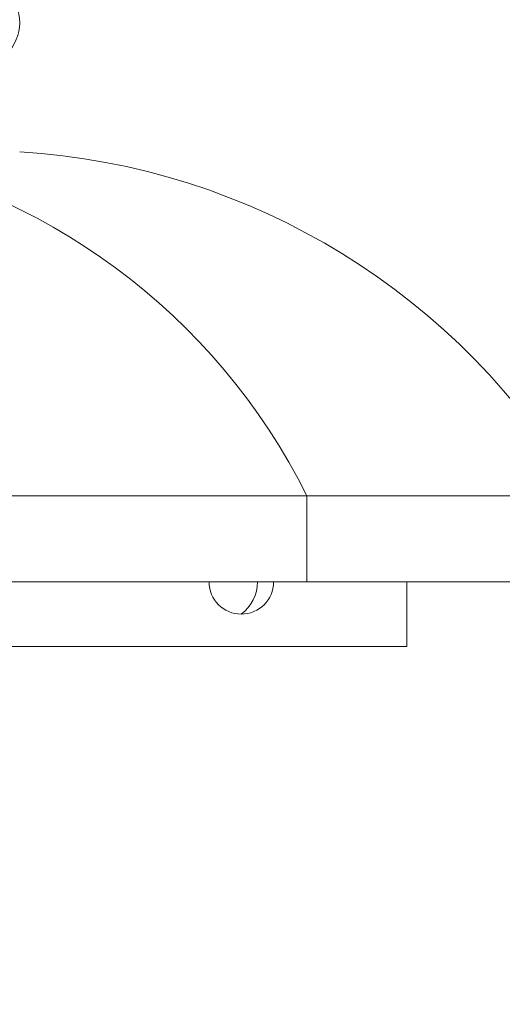
# Model space of a CAD drawing. Extents: x -19 to 93, y -170 to 69.
# Drawn here: x 22 to 24, y -158 to -155 of the extents above; entities that cross this region are included whole.
import ezdxf

# ---------------------------------------------------------------- set-up
doc = ezdxf.new("R2010")
doc.units = 0
doc.header["$MEASUREMENT"] = 0
doc.layers.get('0').update_dxf_attribs({"linetype": 'CONTINUOUS', "lineweight": 15})
doc.layers.get('DEFPOINTS').update_dxf_attribs({"linetype": 'CONTINUOUS'})
doc.layers.add('Text', color=7, linetype='CONTINUOUS', lineweight=15)
doc.styles.add('ROMAND', font='romand.shx', dxfattribs={"oblique": 15})
doc.dimstyles.new('ROMAND', dxfattribs={"dimscale": 7.5, "dimtxt": 0.125, "dimasz": 0.125, "dimexe": 0.0625, "dimexo": 0.0625, "dimgap": 0.0625, "dimtad": 0, "dimtih": 1, "dimtoh": 1, "dimdec": 3, "dimzin": 0, "dimdsep": 46, "dimlunit": 4, "dimtxsty": 'ROMAND', "dimcen": 0, "dimadec": 0, "dimazin": 0, "dimtfac": 1, "dimtdec": 3, "dimtofl": 0, "dimtmove": 0, "dimatfit": 3, "dimfxl": 0, "dimtolj": 1, "dimtzin": 0, "dimarcsym": 0})

# ---------------------------------------------------------------- blocks, each defined once
blk = doc.blocks.new('*D46')
at = {"layer": 'DEFPOINTS', "color": 0}
for p in [(21.1171, -158.2703), (21.1171, -158.5203)]:
    blk.add_point(p, dxfattribs=at)
at = {"layer": 'Text', "color": 0, "lineweight": -2}
for p, q in [((21.1171, -161.6698), (21.1171, -159.4578)), ((22.0546, -161.6698), (21.1171, -161.6698))]:
    blk.add_line(p, q, dxfattribs=at)
at = {"layer": 'Text', "color": 0}
blk.add_solid([(20.9609, -159.4578), (21.2734, -159.4578), (21.1171, -158.5203)], dxfattribs=at)
at = {"layer": 'Text', "color": 0, "insert": (29.6324, -161.6698), "char_height": 0.9375, "attachment_point": 5, "style": 'ROMAND'}
blk.add_mtext('\\A1;MOGUL OR\\PMEDIUM 4KV BASED\\PLAMP SOCKET', dxfattribs=at)

msp = doc.modelspace()

# ---------------------------------------------------------------- linework, layer by layer
for p, q in [((24.1171, -156.4197), (18.1171, -156.4197)), ((23.0769, -156.4197), (23.0769, -156.6697)), ((24.1171, -156.6697), (18.1171, -156.6697)), ((23.3671, -156.6697), (23.3671, -156.8572)), ((18.8671, -156.8572), (23.3671, -156.8572))]:
    msp.add_line(p, q)
for centre, radius, start, end in [((22.1171, -155.0447), 0.125, 270, 90), ((21.4209, -157.2449), 1.8502, 26.4851, 80.5512), ((22.12, -157.4384), 2.0224, 30.2453, 86.5397), ((22.8862, -156.6697), 0.0938, 180, 0)]:
    msp.add_arc(centre, radius, start, end)
at = {"color": 8}
msp.add_arc((22.8159, -156.6697), 0.1172, 306.8699, 0, dxfattribs=at)

# ---------------------------------------------------------------- dimensions: what is measured, and where the dimension line sits
at = {"layer": 'Text'}
dim = msp.add_diameter_dim_2p(p1=(21.1171, -158.2703), p2=(21.1171, -158.5203), text='MOGUL OR\\PMEDIUM 4KV BASED\\PLAMP SOCKET', dimstyle='ROMAND', dxfattribs=at)
dim.commit()
dim.dimension.update_dxf_attribs({"geometry": '*D46', "text_midpoint": (29.6324, -161.6698), "dimtype": 163})

doc.saveas('drawing.dxf')
